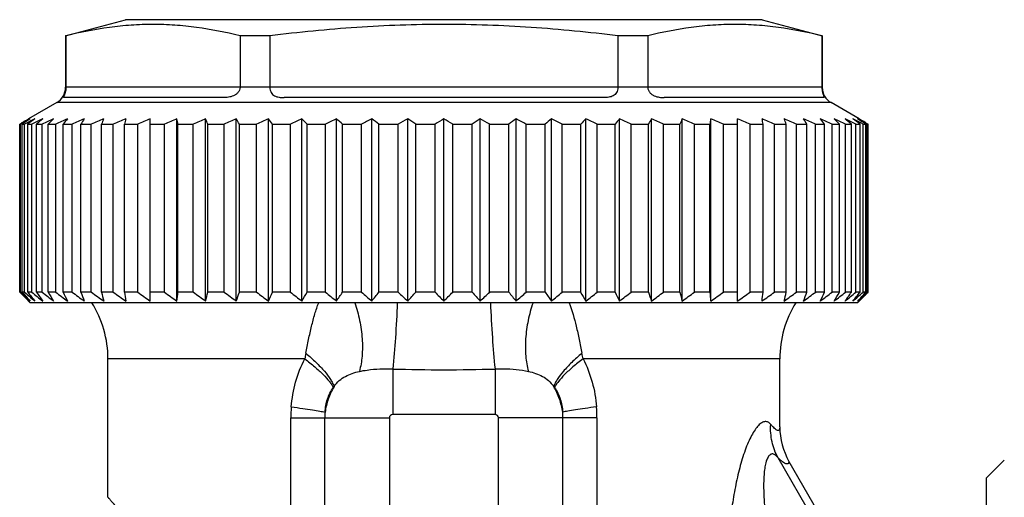
# Model space of a CAD drawing. Units: millimetres. Extents: x 0 to 297, y 0 to 210.
# Drawn here: x 209 to 237, y 114 to 127 of the extents above; entities that cross this region are included whole.
import ezdxf

# ---------------------------------------------------------------- set-up
doc = ezdxf.new("R2010")
doc.units = ezdxf.units.MM
doc.header["$LTSCALE"] = 16.335
doc.layers.get('0').update_dxf_attribs({"linetype": 'CONTINUOUS'})
doc.layers.add('A_STD', color=7, linetype='CONTINUOUS')
doc.layers.add('E_STD', color=7, linetype='CONTINUOUS')

msp = doc.modelspace()

# ---------------------------------------------------------------- linework, layer by layer
at = {"color": 7, "linetype": 'Continuous'}
for p, q in [((210.134, 126.751), (211.834, 127.206)), ((229.834, 127.206), (211.834, 127.206)), ((229.834, 127.206), (231.534, 126.751)), ((210.134, 126.751), (210.134, 125.295)), ((210.145, 126.751), (210.134, 126.751)), ((210.145, 126.751), (210.145, 125.306)), ((215.069, 126.751), (215.069, 125.306)), ((215.911, 126.751), (215.069, 126.751)), ((215.911, 126.751), (215.911, 125.306)), ((225.758, 126.751), (225.758, 125.306)), ((226.6, 126.751), (225.758, 126.751)), ((226.6, 126.751), (226.6, 125.306)), ((231.523, 126.751), (231.523, 125.306)), ((231.534, 126.751), (231.523, 126.751)), ((231.534, 126.751), (231.534, 125.295)), ((209.884, 124.862), (209.087, 124.402)), ((214.607, 125.006), (210.088, 125.006)), ((225.353, 125.006), (216.315, 125.006)), ((231.581, 125.006), (227.062, 125.006)), ((232.582, 124.402), (231.784, 124.862)), ((208.837, 124.256), (208.893, 124.289)), ((208.837, 119.506), (208.837, 124.256)), ((208.837, 124.256), (208.861, 124.256)), ((208.895, 124.274), (208.861, 124.256)), ((208.861, 119.506), (208.861, 124.256)), ((208.904, 119.506), (208.904, 124.256)), ((208.904, 124.256), (208.976, 124.256)), ((209.045, 124.291), (208.976, 124.256)), ((208.976, 119.506), (208.976, 124.256)), ((208.977, 124.338), (209.005, 124.354)), ((209.005, 124.354), (209.032, 124.37)), ((209.032, 124.37), (209.087, 124.402)), ((209.063, 119.506), (209.063, 124.256)), ((209.063, 124.256), (209.181, 124.256)), ((209.181, 119.506), (209.181, 124.256)), ((209.311, 119.506), (209.311, 124.256)), ((209.311, 124.256), (209.475, 124.256)), ((209.475, 119.506), (209.475, 124.256)), ((209.646, 119.506), (209.646, 124.256)), ((209.646, 124.256), (209.855, 124.256)), ((209.855, 119.506), (209.855, 124.256)), ((210.067, 119.506), (210.067, 124.256)), ((210.067, 124.256), (210.319, 124.256)), ((210.319, 119.506), (210.319, 124.256)), ((210.569, 119.506), (210.569, 124.256)), ((210.569, 124.256), (210.863, 124.256)), ((210.863, 119.506), (210.863, 124.256)), ((211.15, 119.506), (211.15, 124.256)), ((211.15, 124.256), (211.483, 124.256)), ((211.483, 119.506), (211.483, 124.256)), ((211.805, 119.506), (211.805, 124.256)), ((211.805, 124.256), (212.174, 124.256)), ((212.174, 119.506), (212.174, 124.256)), ((212.528, 119.254), (212.528, 124.402)), ((212.528, 124.256), (212.931, 124.256)), ((212.931, 119.506), (212.931, 124.256)), ((213.283, 119.254), (213.283, 124.402)), ((213.314, 119.506), (213.314, 124.256)), ((213.314, 124.256), (213.748, 124.256)), ((213.748, 119.506), (213.748, 124.256)), ((214.096, 119.254), (214.096, 124.402)), ((214.158, 119.506), (214.158, 124.256)), ((214.158, 124.256), (214.619, 124.256)), ((214.619, 119.506), (214.619, 124.256)), ((214.961, 119.254), (214.961, 124.402)), ((215.052, 119.506), (215.052, 124.256)), ((215.052, 124.256), (215.538, 124.256)), ((215.538, 119.506), (215.538, 124.256)), ((215.87, 119.254), (215.87, 124.402)), ((215.991, 119.506), (215.991, 124.256)), ((215.991, 124.256), (216.496, 124.256)), ((216.496, 119.506), (216.496, 124.256)), ((216.817, 119.254), (216.817, 124.402)), ((216.966, 119.506), (216.966, 124.256)), ((216.966, 124.256), (217.488, 124.256)), ((217.488, 119.506), (217.488, 124.256)), ((217.794, 119.254), (217.794, 124.402)), ((217.971, 119.506), (217.971, 124.256)), ((217.971, 124.256), (218.505, 124.256)), ((218.505, 119.506), (218.505, 124.256)), ((218.795, 119.254), (218.795, 124.402)), ((218.997, 119.506), (218.997, 124.256)), ((218.997, 124.256), (219.54, 124.256)), ((219.54, 119.506), (219.54, 124.256)), ((219.811, 119.254), (219.811, 124.402)), ((220.038, 119.506), (220.038, 124.256)), ((220.038, 124.256), (220.584, 124.256)), ((220.584, 119.506), (220.584, 124.256)), ((220.834, 119.254), (220.834, 124.402)), ((221.084, 119.506), (221.084, 124.256)), ((221.084, 124.256), (221.631, 124.256)), ((221.631, 119.506), (221.631, 124.256)), ((221.858, 119.254), (221.858, 124.402)), ((222.129, 119.506), (222.129, 124.256)), ((222.129, 124.256), (222.672, 124.256)), ((222.672, 119.506), (222.672, 124.256)), ((222.874, 119.254), (222.874, 124.402)), ((223.164, 119.506), (223.164, 124.256)), ((223.164, 124.256), (223.698, 124.256)), ((223.698, 119.506), (223.698, 124.256)), ((223.875, 119.254), (223.875, 124.402)), ((224.181, 119.506), (224.181, 124.256)), ((224.181, 124.256), (224.703, 124.256)), ((224.703, 119.506), (224.703, 124.256)), ((224.852, 119.254), (224.852, 124.402)), ((225.173, 119.506), (225.173, 124.256)), ((225.173, 124.256), (225.678, 124.256)), ((225.678, 119.506), (225.678, 124.256)), ((225.799, 119.254), (225.799, 124.402)), ((226.131, 119.506), (226.131, 124.256)), ((226.131, 124.256), (226.617, 124.256)), ((226.617, 119.506), (226.617, 124.256)), ((226.708, 119.254), (226.708, 124.402)), ((227.05, 119.506), (227.05, 124.256)), ((227.05, 124.256), (227.511, 124.256)), ((227.511, 119.506), (227.511, 124.256)), ((227.572, 119.254), (227.572, 124.402)), ((227.921, 119.506), (227.921, 124.256)), ((227.921, 124.256), (228.355, 124.256)), ((228.355, 119.506), (228.355, 124.256)), ((228.386, 119.254), (228.386, 124.402)), ((228.738, 119.506), (228.738, 124.256)), ((228.738, 124.256), (229.141, 124.256)), ((229.141, 119.254), (229.141, 124.402)), ((229.495, 119.506), (229.495, 124.256)), ((229.495, 124.256), (229.864, 124.256)), ((229.864, 119.506), (229.864, 124.256)), ((230.186, 119.506), (230.186, 124.256)), ((230.186, 124.256), (230.519, 124.256)), ((230.519, 119.506), (230.519, 124.256)), ((230.806, 119.506), (230.806, 124.256)), ((230.806, 124.256), (231.099, 124.256)), ((231.099, 119.506), (231.099, 124.256)), ((231.349, 119.506), (231.349, 124.256)), ((231.349, 124.256), (231.602, 124.256)), ((231.602, 119.506), (231.602, 124.256)), ((231.813, 119.506), (231.813, 124.256)), ((231.813, 124.256), (232.023, 124.256)), ((232.023, 119.506), (232.023, 124.256)), ((232.194, 119.506), (232.194, 124.256)), ((232.194, 124.256), (232.358, 124.256)), ((232.358, 119.506), (232.358, 124.256)), ((232.488, 119.506), (232.488, 124.256)), ((232.488, 124.256), (232.606, 124.256)), ((232.582, 124.402), (232.664, 124.354)), ((232.606, 119.506), (232.606, 124.256)), ((232.693, 124.256), (232.624, 124.291)), ((232.664, 124.354), (232.692, 124.338)), ((232.693, 119.506), (232.693, 124.256)), ((232.693, 124.256), (232.764, 124.256)), ((232.808, 124.256), (232.762, 124.281)), ((232.764, 119.506), (232.764, 124.256)), ((232.782, 124.285), (232.832, 124.256)), ((232.808, 119.506), (232.808, 124.256)), ((232.808, 124.256), (232.832, 124.256)), ((232.832, 119.506), (232.832, 124.256)), ((208.861, 119.506), (208.837, 119.506)), ((208.837, 119.506), (208.87, 119.473)), ((208.884, 119.485), (208.861, 119.506)), ((208.87, 119.473), (208.893, 119.449)), ((208.976, 119.506), (208.904, 119.506)), ((209.181, 119.506), (209.063, 119.506)), ((209.475, 119.506), (209.311, 119.506)), ((209.855, 119.506), (209.646, 119.506)), ((210.319, 119.506), (210.067, 119.506)), ((210.863, 119.506), (210.569, 119.506)), ((211.483, 119.506), (211.15, 119.506)), ((212.174, 119.506), (211.805, 119.506)), ((212.931, 119.506), (212.528, 119.506)), ((213.748, 119.506), (213.314, 119.506)), ((214.619, 119.506), (214.158, 119.506)), ((215.538, 119.506), (215.052, 119.506)), ((216.496, 119.506), (215.991, 119.506)), ((217.488, 119.506), (216.966, 119.506)), ((218.505, 119.506), (217.971, 119.506)), ((219.54, 119.506), (218.997, 119.506)), ((220.584, 119.506), (220.038, 119.506)), ((221.631, 119.506), (221.084, 119.506)), ((222.672, 119.506), (222.129, 119.506)), ((223.698, 119.506), (223.164, 119.506)), ((224.703, 119.506), (224.181, 119.506)), ((225.678, 119.506), (225.173, 119.506)), ((226.617, 119.506), (226.131, 119.506)), ((227.511, 119.506), (227.05, 119.506)), ((228.355, 119.506), (227.921, 119.506)), ((229.141, 119.506), (228.738, 119.506)), ((229.864, 119.506), (229.495, 119.506)), ((230.519, 119.506), (230.186, 119.506)), ((231.099, 119.506), (230.806, 119.506)), ((231.602, 119.506), (231.349, 119.506)), ((232.023, 119.506), (231.813, 119.506)), ((232.358, 119.506), (232.194, 119.506)), ((232.606, 119.506), (232.488, 119.506)), ((232.764, 119.506), (232.693, 119.506)), ((232.776, 119.449), (232.799, 119.473)), ((232.808, 119.506), (232.778, 119.478)), ((232.799, 119.473), (232.832, 119.506)), ((232.832, 119.506), (232.808, 119.506)), ((209.134, 119.206), (209.087, 119.254)), ((232.534, 119.206), (209.134, 119.206)), ((232.582, 119.254), (232.534, 119.206)), ((232.582, 119.254), (232.609, 119.281)), ((232.609, 119.281), (232.637, 119.309)), ((232.637, 119.309), (232.664, 119.337)), ((232.664, 119.337), (232.692, 119.365)), ((236.184, 114.256), (236.684, 114.756)), ((236.184, 88.756), (236.184, 114.256))]:
    msp.add_line(p, q, dxfattribs=at)
at = {"color": 9, "linetype": 'Continuous'}
for p, q in [((210.145, 125.295), (210.134, 125.295)), ((210.145, 125.306), (215.069, 125.306)), ((215.911, 125.295), (215.068, 125.295)), ((215.911, 125.306), (225.758, 125.306)), ((226.6, 125.295), (225.757, 125.295)), ((226.6, 125.306), (231.523, 125.306)), ((231.534, 125.295), (231.523, 125.295)), ((231.784, 124.862), (209.884, 124.862)), ((219.292, 115.952), (219.292, 113.369)), ((222.376, 113.369), (222.376, 115.952))]:
    msp.add_line(p, q, dxfattribs=at)
at = {"color": 7, "linetype": 'Continuous'}
for centre, radius, start, end in [((209.634, 125.295), 0.5, 300, 360), ((213.178, 125.306), 3.033, 179.9999, 180.2139), ((214.905, 125.306), 0.164, 356.0424, 359.9978), ((216.067, 125.306), 0.156, 180.0026, 184.1707), ((225.602, 125.306), 0.156, 355.8293, 359.9974), ((226.764, 125.306), 0.164, 180.0022, 183.9576), ((228.491, 125.306), 3.033, 359.7861, 0.0001), ((232.034, 125.295), 0.5, 180, 240), ((225.529, 95.931), 32.878, 120.2293, 120.3981), ((226.322, 92.156), 36.541, 118.2658, 118.4845), ((225.068, 99.321), 29.715, 122.6902, 122.9528), ((225.743, 93.232), 35.32, 118.0551, 118.2657), ((224.426, 100.322), 28.526, 122.4214, 122.6902), ((226.755, 89.312), 39.206, 116.4925, 116.8531), ((224.242, 103.363), 25.825, 125.4456, 125.9998), ((227.744, 85.677), 42.812, 115.2422, 115.6961), ((224.069, 106.547), 23.052, 129.2379, 129.8075), ((228.592, 82.678), 45.762, 114.252, 114.6928), ((224.133, 109.563), 20.634, 134.016, 134.5958), ((229.441, 80.09), 48.314, 113.4851, 113.9154), ((224.797, 112.166), 19.057, 140.0518, 140.6214), ((230.279, 77.99), 50.388, 112.9139, 113.3362), ((226.636, 114.277), 18.913, 147.6335, 148.1551), ((231.095, 76.442), 51.918, 112.5188, 112.9354), ((231.364, 115.832), 21.899, 156.9637, 157.3777), ((231.88, 75.495), 52.855, 112.2867, 112.6999), ((247.523, 116.785), 36.492, 167.9526, 168.1867), ((232.627, 75.176), 53.171, 112.2102, 112.6223), ((233.328, 75.495), 52.855, 112.2867, 112.6999), ((177.595, 116.785), 36.492, 11.8133, 12.0474), ((233.98, 76.442), 51.918, 112.5188, 112.9354), ((193.944, 115.832), 21.899, 22.6223, 23.0363), ((234.579, 77.99), 50.388, 112.9139, 113.3362), ((198.986, 114.277), 18.913, 31.8449, 32.3665), ((235.124, 80.09), 48.314, 113.4851, 113.9154), ((201.26, 112.166), 19.057, 39.3786, 39.9482), ((235.613, 82.678), 45.762, 114.252, 114.6928), ((202.479, 109.563), 20.634, 45.4042, 45.984), ((236.051, 85.677), 42.812, 115.2422, 115.6961), ((203.213, 106.547), 23.052, 50.1925, 50.7621), ((236.442, 88.996), 39.561, 116.4937, 116.9633), ((203.818, 103.363), 25.825, 54.0002, 54.5544), ((236.797, 92.532), 36.114, 118.0577, 118.5457), ((204.2, 99.826), 29.114, 57.0445, 57.5759), ((237.131, 96.179), 32.59, 120.0034, 120.5122), ((204.538, 96.179), 32.59, 59.4878, 59.9966), ((237.469, 99.826), 29.114, 122.4241, 122.9555), ((204.872, 92.532), 36.114, 61.4543, 61.9423), ((237.851, 103.363), 25.825, 125.4456, 125.9998), ((205.226, 88.996), 39.561, 63.0367, 63.5063), ((238.241, 106.808), 22.714, 129.2337, 129.8118), ((205.618, 85.677), 42.812, 64.3039, 64.7578), ((238.967, 109.792), 20.314, 134.0115, 134.6004), ((206.056, 82.678), 45.762, 65.3072, 65.748), ((240.166, 112.367), 18.741, 140.047, 140.6262), ((206.545, 80.09), 48.314, 66.0846, 66.5149), ((242.398, 114.456), 18.577, 147.6288, 148.1598), ((207.09, 77.99), 50.388, 66.6638, 67.0861), ((247.339, 115.995), 21.48, 156.9596, 157.3817), ((207.689, 76.442), 51.918, 67.0646, 67.4812), ((263.352, 116.938), 35.755, 167.9502, 168.1891), ((208.341, 75.495), 52.855, 67.3001, 67.7133), ((209.042, 75.176), 53.171, 67.3777, 67.7898), ((209.789, 75.495), 52.855, 67.3001, 67.7133), ((194.867, 116.938), 35.755, 11.8109, 12.0498), ((210.573, 76.442), 51.918, 67.0646, 67.4812), ((210.691, 115.995), 21.48, 22.6183, 23.0404), ((211.389, 77.99), 50.388, 66.6638, 67.0861), ((215.318, 114.456), 18.577, 31.8402, 32.3712), ((212.227, 80.09), 48.314, 66.0846, 66.5149), ((217.115, 112.367), 18.741, 39.3738, 39.953), ((213.077, 82.678), 45.762, 65.3072, 65.748), ((217.759, 109.792), 20.314, 45.3996, 45.9885), ((213.924, 85.677), 42.812, 64.3039, 64.7578), ((217.815, 106.808), 22.714, 50.1882, 50.7663), ((214.914, 89.312), 39.206, 63.1469, 63.5075), ((217.427, 103.363), 25.825, 54.0002, 54.5544), ((215.925, 93.232), 35.32, 61.7343, 61.9449), ((217.243, 100.322), 28.526, 57.3098, 57.5786), ((216.601, 99.321), 29.715, 57.0472, 57.3098), ((215.377, 92.211), 36.479, 61.5368, 61.7343), ((216.124, 95.904), 32.909, 59.5898, 59.7706), ((233.718, 145.886), 36.246, 226.752, 227.2873), ((234.122, 141.966), 33.769, 221.6884, 222.2649), ((234.11, 148.031), 38.018, 228.6151, 229.1943), ((234.741, 139.913), 32.799, 218.4744, 219.0403), ((234.552, 149.947), 39.627, 230.1903, 230.7642), ((235.987, 137.987), 32.452, 214.7128, 215.2571), ((235.097, 151.678), 41.128, 231.4659, 232.0343), ((238.234, 136.246), 33.128, 210.351, 210.8585), ((235.715, 153.173), 42.452, 232.4717, 233.035), ((242.22, 134.743), 35.581, 205.3551, 205.806), ((236.383, 154.386), 43.541, 233.231, 233.79), ((249.66, 133.524), 41.528, 199.7277, 200.0983), ((237.082, 155.279), 44.352, 233.7614, 234.3171), ((265.681, 132.626), 56.086, 193.5277, 193.7933), ((237.798, 155.826), 44.851, 234.075, 234.6287), ((315.895, 132.076), 104.847, 186.88539, 187.02445), ((238.522, 156.01), 45.019, 234.1787, 234.7317), ((239.246, 155.826), 44.851, 234.075, 234.6287), ((109.223, 132.076), 104.847, 352.97555, 353.11461), ((239.967, 155.279), 44.352, 233.7614, 234.3171), ((159.627, 132.626), 56.086, 346.2067, 346.4723), ((240.683, 154.386), 43.541, 233.231, 233.79), ((175.962, 133.524), 41.528, 339.9017, 340.2723), ((241.397, 153.173), 42.452, 232.4717, 233.035), ((183.837, 134.743), 35.581, 334.194, 334.6449), ((242.118, 151.678), 41.128, 231.4659, 232.0343), ((188.378, 136.246), 33.128, 329.1415, 329.649), ((242.859, 149.947), 39.627, 230.1903, 230.7642), ((191.295, 137.987), 32.452, 324.7429, 325.2872), ((243.639, 148.031), 38.018, 228.6151, 229.1943), ((193.319, 139.913), 32.799, 320.9597, 321.5256), ((244.493, 145.989), 36.387, 226.7034, 227.2866), ((194.82, 141.966), 33.769, 317.7351, 318.3116), ((245.278, 143.696), 34.568, 224.4086, 224.9976), ((195.999, 144.083), 35.118, 315.007, 315.5868), ((246.444, 141.601), 33.224, 221.6837, 222.2696), ((197.176, 145.989), 36.387, 312.7134, 313.2966), ((247.922, 139.57), 32.251, 218.4696, 219.0451), ((198.029, 148.031), 38.018, 310.8057, 311.3849), ((249.913, 137.664), 31.89, 214.708, 215.2619), ((198.81, 149.947), 39.627, 309.2358, 309.8097), ((252.776, 135.942), 32.531, 210.3463, 210.8632), ((199.551, 151.678), 41.128, 307.9657, 308.5341), ((257.229, 134.455), 34.913, 205.3508, 205.8104), ((200.271, 153.173), 42.452, 306.965, 307.5283), ((264.947, 133.249), 40.719, 199.724, 200.102), ((200.986, 154.386), 43.541, 306.21, 306.769), ((280.948, 132.36), 54.961, 193.525, 193.796), ((201.702, 155.279), 44.352, 305.6829, 306.2386), ((330.314, 131.816), 102.7, 186.88394, 187.02591), ((202.423, 155.826), 44.851, 305.3713, 305.925), ((203.147, 156.01), 45.019, 305.2683, 305.8213), ((127.904, 131.816), 102.7, 352.97409, 353.11606), ((203.871, 155.826), 44.851, 305.3713, 305.925), ((177.082, 132.36), 54.961, 346.204, 346.475), ((204.587, 155.279), 44.352, 305.6829, 306.2386), ((192.769, 133.249), 40.719, 339.898, 340.276), ((205.286, 154.386), 43.541, 306.21, 306.769), ((200.051, 134.455), 34.913, 334.1896, 334.6492), ((205.954, 153.173), 42.452, 306.965, 307.5283), ((203.949, 135.942), 32.531, 329.1368, 329.6537), ((206.572, 151.678), 41.128, 307.9657, 308.5341), ((206.143, 137.664), 31.89, 324.7381, 325.292), ((207.117, 149.947), 39.627, 309.2358, 309.8097), ((207.355, 139.57), 32.251, 320.9549, 321.5304), ((207.558, 148.031), 38.018, 310.8057, 311.3849), ((207.952, 141.601), 33.224, 317.7304, 318.3163), ((207.981, 145.853), 36.201, 312.7125, 313.2325), ((233.463, 143.627), 34.471, 224.5396, 224.9972), ((208.334, 117.62), 3, 0, 31.9508), ((233.334, 117.62), 3, 148.0492, 180), ((207.684, 144.143), 35.205, 315.2645, 315.4581)]:
    msp.add_arc(centre, radius, start, end, dxfattribs=at)
for points, knots in [([(215.069, 126.751), (214.664, 126.851), (214.051, 126.973), (213.225, 127.058), (212.607, 127.08), (211.989, 127.058), (211.164, 126.973), (210.55, 126.851), (210.145, 126.751)], [0, 0, 0, 0, 0.251423, 0.375926, 0.5, 0.624074, 0.748577, 1, 1, 1, 1]), ([(225.758, 126.751), (224.941, 126.852), (223.712, 126.973), (222.069, 127.058), (220.834, 127.08), (219.6, 127.058), (217.957, 126.973), (216.728, 126.852), (215.911, 126.751)], [0, 0, 0, 0, 0.249988, 0.374994, 0.5, 0.625006, 0.750012, 1, 1, 1, 1]), ([(231.523, 126.751), (231.118, 126.851), (230.505, 126.973), (229.68, 127.058), (229.062, 127.08), (228.443, 127.058), (227.618, 126.973), (227.005, 126.851), (226.6, 126.751)], [0, 0, 0, 0, 0.251423, 0.375926, 0.5, 0.624074, 0.748577, 1, 1, 1, 1]), ([(210.145, 125.295), (210.146, 125.269), (210.142, 125.219), (210.128, 125.152), (210.111, 125.098), (210.096, 125.059), (210.085, 125.034), (210.08, 125.019), (210.081, 125.008), (210.086, 125.006), (210.088, 125.006)], [0, 0, 0, 0, 0.260474, 0.494257, 0.683291, 0.819257, 0.906438, 0.95572, 0.980189, 1, 1, 1, 1]), ([(215.068, 125.295), (215.067, 125.268), (215.054, 125.215), (215.013, 125.145), (214.954, 125.091), (214.886, 125.053), (214.814, 125.029), (214.722, 125.01), (214.652, 125.006), (214.607, 125.006)], [0, 0, 0, 0, 0.133989, 0.267677, 0.40004, 0.529268, 0.653914, 0.773629, 1, 1, 1, 1]), ([(215.911, 125.295), (215.913, 125.269), (215.921, 125.218), (215.947, 125.148), (215.988, 125.091), (216.043, 125.052), (216.106, 125.028), (216.197, 125.01), (216.268, 125.006), (216.315, 125.006)], [0, 0, 0, 0, 0.140846, 0.27219, 0.392582, 0.508064, 0.625185, 0.746426, 1, 1, 1, 1]), ([(225.757, 125.295), (225.755, 125.269), (225.748, 125.218), (225.722, 125.148), (225.68, 125.091), (225.626, 125.052), (225.563, 125.028), (225.472, 125.01), (225.401, 125.006), (225.353, 125.006)], [0, 0, 0, 0, 0.140846, 0.27219, 0.392582, 0.508064, 0.625185, 0.746426, 1, 1, 1, 1]), ([(226.6, 125.295), (226.602, 125.268), (226.615, 125.215), (226.656, 125.145), (226.715, 125.091), (226.783, 125.053), (226.854, 125.029), (226.947, 125.01), (227.017, 125.006), (227.062, 125.006)], [0, 0, 0, 0, 0.13399, 0.267677, 0.400041, 0.529267, 0.653913, 0.773629, 1, 1, 1, 1]), ([(231.523, 125.295), (231.523, 125.269), (231.527, 125.219), (231.541, 125.152), (231.558, 125.098), (231.573, 125.059), (231.583, 125.034), (231.588, 125.019), (231.588, 125.008), (231.583, 125.006), (231.581, 125.006)], [0, 0, 0, 0, 0.260474, 0.494257, 0.683291, 0.819257, 0.906438, 0.95572, 0.980189, 1, 1, 1, 1])]:
    msp.add_open_spline(points, degree=3, knots=knots, dxfattribs=at)
at = {"color": 9, "linetype": 'Continuous'}
for points, knots in [([(216.93, 117.777), (216.955, 117.907), (217.006, 118.162), (217.088, 118.533), (217.18, 118.881), (217.253, 119.102), (217.293, 119.207)], [0, 0, 0, 0, 0.268978, 0.527693, 0.772155, 1, 1, 1, 1]), ([(218.312, 119.207), (218.37, 119.043), (218.463, 118.708), (218.533, 118.2), (218.533, 117.714), (218.483, 117.405), (218.443, 117.265)], [0, 0, 0, 0, 0.263495, 0.527824, 0.777701, 1, 1, 1, 1]), ([(219.517, 119.207), (219.503, 118.876), (219.469, 118.25), (219.42, 117.626), (219.389, 117.333)], [0, 0, 0, 0, 0.528912, 1, 1, 1, 1]), ([(222.152, 119.206), (222.165, 118.876), (222.2, 118.25), (222.249, 117.626), (222.28, 117.333)], [0, 0, 0, 0, 0.528923, 1, 1, 1, 1]), ([(223.357, 119.207), (223.299, 119.044), (223.206, 118.708), (223.136, 118.2), (223.135, 117.714), (223.186, 117.405), (223.226, 117.265)], [0, 0, 0, 0, 0.263488, 0.527819, 0.7777, 1, 1, 1, 1]), ([(224.375, 119.207), (224.459, 118.99), (224.556, 118.642), (224.663, 118.162), (224.714, 117.907), (224.739, 117.777)], [0, 0, 0, 0, 0.472153, 0.730942, 1, 1, 1, 1])]:
    msp.add_open_spline(points, degree=3, knots=knots, dxfattribs=at)
at = {"layer": 'A_STD', "color": 7, "linetype": 'Continuous'}
for p, q in [((211.334, 113.706), (211.334, 117.62)), ((230.334, 115.694), (230.334, 117.62))]:
    msp.add_line(p, q, dxfattribs=at)
at = {"layer": 'E_STD', "color": 9, "linetype": 'Continuous'}
for p, q in [((216.9, 117.62), (211.334, 117.62)), ((230.334, 117.62), (224.769, 117.62)), ((219.389, 117.333), (219.389, 116.048)), ((222.28, 117.333), (222.28, 116.048)), ((216.505, 108.144), (216.505, 115.952)), ((216.505, 115.952), (219.292, 115.952)), ((217.466, 108.143), (217.466, 115.952)), ((222.28, 116.048), (219.389, 116.048)), ((225.163, 115.952), (222.376, 115.952)), ((224.203, 112.4), (224.203, 115.952)), ((225.163, 115.952), (225.163, 112.4)), ((231.702, 112.369), (230.286, 114.822))]:
    msp.add_line(p, q, dxfattribs=at)
at = {"layer": 'E_STD', "color": 7, "linetype": 'Continuous'}
msp.add_line((230.594, 114.721), (231.785, 112.659), dxfattribs=at)
at = {"layer": 'E_STD', "color": 9, "linetype": 'Continuous'}
for centre, radius, start, end in [((257.395, 109.928), 41.219, 169.0225, 169.2452), ((187.932, 110.63), 37.495, 10.7438, 10.9886), ((220.834, 168.099), 50.787, 268.3691, 271.6309), ((218.145, 116.506), 0.533, 141.5047, 145.2963), ((223.524, 116.506), 0.533, 34.7044, 38.4872), ((220.345, 115.952), 3.84, 175.3923, 180.003), ((221.302, 115.951), 3.861, 0.0097, 4.5952), ((219.121, 115.952), 1.655, 174.5079, 180.0003), ((222.542, 115.951), 1.661, 0.0156, 5.4893)]:
    msp.add_arc(centre, radius, start, end, dxfattribs=at)
at = {"layer": 'E_STD', "color": 7, "linetype": 'Continuous'}
msp.add_arc((232.281, 115.692), 1.946, 179.9373, 209.9343, dxfattribs=at)
at = {"layer": 'E_STD', "color": 9, "linetype": 'Continuous'}
for points, knots in [([(216.518, 116.26), (216.537, 116.497), (216.618, 116.967), (216.791, 117.411), (216.9, 117.62)], [0, 0, 0, 0, 0.502754, 1, 1, 1, 1]), ([(216.9, 117.62), (216.997, 117.547), (217.176, 117.404), (217.41, 117.191), (217.568, 117.02), (217.659, 116.895), (217.693, 116.837), (217.706, 116.81)], [0, 0, 0, 0, 0.316915, 0.595986, 0.82594, 0.920253, 1, 1, 1, 1]), ([(216.93, 117.777), (217.03, 117.694), (217.213, 117.532), (217.448, 117.286), (217.602, 117.086), (217.687, 116.938), (217.716, 116.87), (217.727, 116.838)], [0, 0, 0, 0, 0.312284, 0.589848, 0.821202, 0.91742, 1, 1, 1, 1]), ([(224.739, 117.777), (224.639, 117.694), (224.456, 117.532), (224.221, 117.286), (224.067, 117.086), (223.982, 116.938), (223.953, 116.87), (223.942, 116.838)], [0, 0, 0, 0, 0.312288, 0.589855, 0.821208, 0.917424, 1, 1, 1, 1]), ([(224.769, 117.62), (224.672, 117.547), (224.493, 117.404), (224.258, 117.191), (224.101, 117.02), (224.01, 116.895), (223.976, 116.837), (223.963, 116.81)], [0, 0, 0, 0, 0.316914, 0.595984, 0.825939, 0.920253, 1, 1, 1, 1]), ([(224.769, 117.62), (224.878, 117.411), (225.051, 116.967), (225.132, 116.497), (225.151, 116.26)], [0, 0, 0, 0, 0.497247, 1, 1, 1, 1]), ([(217.727, 116.838), (217.769, 116.9), (217.867, 117.009), (218.103, 117.171), (218.306, 117.236), (218.443, 117.265)], [0, 0, 0, 0, 0.26377, 0.509272, 1, 1, 1, 1]), ([(218.443, 117.265), (218.516, 117.28), (218.828, 117.335), (219.148, 117.346), (219.389, 117.333)], [0, 0, 0, 0, 0.237108, 1, 1, 1, 1]), ([(222.28, 117.333), (222.362, 117.337), (222.679, 117.345), (222.997, 117.313), (223.226, 117.265)], [0, 0, 0, 0, 0.26017, 1, 1, 1, 1]), ([(223.226, 117.265), (223.363, 117.236), (223.566, 117.171), (223.802, 117.009), (223.9, 116.9), (223.942, 116.838)], [0, 0, 0, 0, 0.490736, 0.736237, 1, 1, 1, 1]), ([(217.727, 116.838), (217.663, 116.726), (217.554, 116.49), (217.492, 116.237), (217.474, 116.11)], [0, 0, 0, 0, 0.502288, 1, 1, 1, 1]), ([(217.474, 116.11), (217.48, 116.236), (217.524, 116.484), (217.637, 116.709), (217.706, 116.81)], [0, 0, 0, 0, 0.50835, 1, 1, 1, 1]), ([(224.195, 116.11), (224.177, 116.237), (224.115, 116.49), (224.006, 116.726), (223.942, 116.838)], [0, 0, 0, 0, 0.497711, 1, 1, 1, 1]), ([(223.963, 116.81), (224.032, 116.709), (224.145, 116.484), (224.189, 116.236), (224.195, 116.11)], [0, 0, 0, 0, 0.491656, 1, 1, 1, 1]), ([(216.518, 116.26), (216.626, 116.247), (216.826, 116.222), (217.097, 116.183), (217.308, 116.147), (217.426, 116.123), (217.474, 116.11)], [0, 0, 0, 0, 0.337751, 0.624651, 0.848382, 1, 1, 1, 1]), ([(225.151, 116.26), (225.043, 116.247), (224.843, 116.222), (224.572, 116.183), (224.361, 116.147), (224.242, 116.123), (224.195, 116.11)], [0, 0, 0, 0, 0.337748, 0.624647, 0.84838, 1, 1, 1, 1]), ([(219.389, 116.048), (219.364, 116.048), (219.312, 116.029), (219.292, 115.977), (219.292, 115.952)], [0, 0, 0, 0, 0.5, 1, 1, 1, 1]), ([(222.376, 115.952), (222.376, 115.977), (222.357, 116.029), (222.305, 116.048), (222.28, 116.048)], [0, 0, 0, 0, 0.5, 1, 1, 1, 1]), ([(230.077, 115.768), (230.057, 115.792), (230.022, 115.824), (229.965, 115.844), (229.904, 115.848), (229.818, 115.816), (229.722, 115.733), (229.625, 115.608), (229.529, 115.446), (229.437, 115.253), (229.318, 114.95), (229.191, 114.531), (229.071, 113.993), (228.977, 113.427), (228.93, 113.041), (228.91, 112.847)], [0, 0, 0, 0, 0.027305, 0.039666, 0.052059, 0.079997, 0.116125, 0.16199, 0.217069, 0.27995, 0.348994, 0.499984, 0.661664, 0.829214, 1, 1, 1, 1]), ([(230.286, 114.822), (230.209, 114.964), (230.094, 115.275), (230.068, 115.604), (230.077, 115.768)], [0, 0, 0, 0, 0.49679, 1, 1, 1, 1]), ([(230.334, 115.694), (230.334, 115.678), (230.333, 115.654), (230.326, 115.627), (230.319, 115.612), (230.31, 115.601), (230.293, 115.592), (230.264, 115.595), (230.227, 115.616), (230.183, 115.653), (230.132, 115.704), (230.096, 115.745), (230.077, 115.768)], [0, 0, 0, 0, 0.124009, 0.17221, 0.212432, 0.246702, 0.278416, 0.349984, 0.4523, 0.594071, 0.77693, 1, 1, 1, 1]), ([(230.286, 114.822), (230.265, 114.849), (230.231, 114.886), (230.179, 114.92), (230.14, 114.933), (230.102, 114.932), (230.064, 114.915), (230.031, 114.885), (229.988, 114.822), (229.946, 114.715), (229.912, 114.563), (229.89, 114.389), (229.879, 114.202), (229.876, 114.005), (229.882, 113.734), (229.906, 113.388), (229.952, 112.971), (229.992, 112.691), (230.014, 112.551)], [0, 0, 0, 0, 0.03894, 0.055262, 0.069803, 0.083517, 0.097907, 0.114471, 0.13406, 0.182724, 0.241908, 0.308193, 0.379061, 0.452849, 0.52856, 0.68348, 0.84105, 1, 1, 1, 1]), ([(230.594, 114.721), (230.592, 114.698), (230.585, 114.666), (230.556, 114.65), (230.535, 114.646), (230.502, 114.653), (230.459, 114.675), (230.408, 114.711), (230.349, 114.761), (230.308, 114.8), (230.286, 114.822)], [0, 0, 0, 0, 0.167333, 0.200561, 0.235551, 0.320749, 0.43654, 0.587765, 0.775666, 1, 1, 1, 1]), ([(213.856, 110.885), (213.685, 111.071), (213.355, 111.433), (212.885, 111.955), (212.52, 112.363), (212.254, 112.664), (212.075, 112.866), (211.912, 113.05), (211.767, 113.214), (211.641, 113.357), (211.549, 113.462), (211.486, 113.534), (211.447, 113.579), (211.413, 113.617), (211.386, 113.648), (211.364, 113.672), (211.35, 113.688), (211.342, 113.698), (211.338, 113.702), (211.336, 113.705), (211.335, 113.706), (211.334, 113.706)], [0, 0, 0, 0, 0.200774, 0.387626, 0.55735, 0.634601, 0.70607, 0.771174, 0.829304, 0.879853, 0.92222, 0.940153, 0.955839, 0.96922, 0.98024, 0.98885, 0.995027, 0.997196, 0.99875, 0.999685, 1, 1, 1, 1])]:
    msp.add_open_spline(points, degree=3, knots=knots, dxfattribs=at)

doc.saveas('drawing.dxf')
